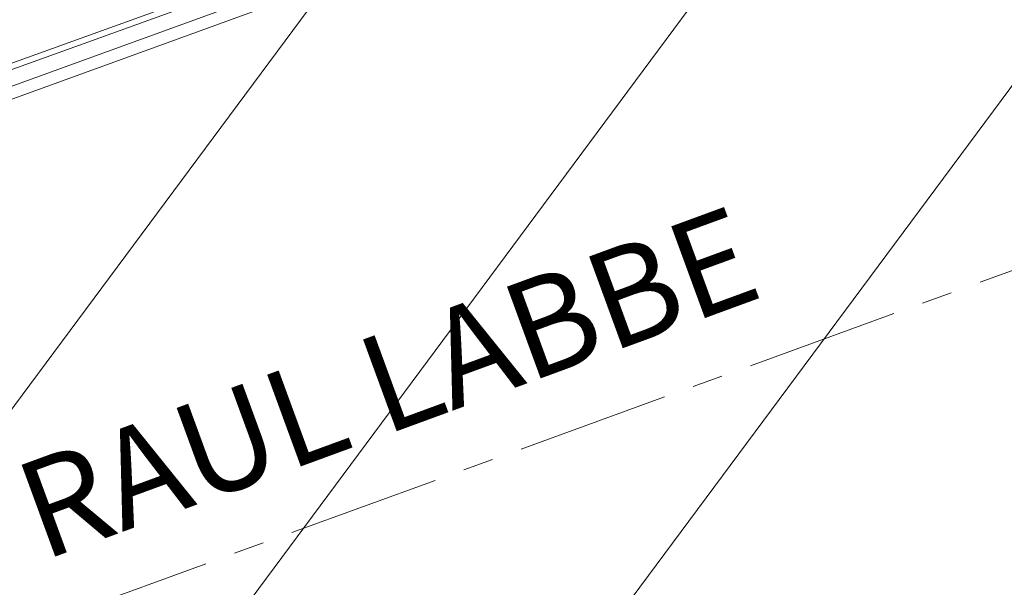
# Model space of a CAD drawing. Units: millimetres. Extents: x 1 to 3856, y 5 to 1855.
# Drawn here: x 474 to 482, y 128 to 133 of the extents above; entities that cross this region are included whole.
import ezdxf

# ---------------------------------------------------------------- set-up
doc = ezdxf.new("R2010")
doc.units = ezdxf.units.MM
doc.linetypes.add('CENTER', pattern=[2, 1.25, -0.25, 0.25, -0.25])
for name, color, linetype, lineweight in [('ACHURADO ACERAS', 251, 'Continuous', 25), ('ACHURADO PAVIMENTOS', 252, 'Continuous', 18), ('C-TOPO-MAJR', 9, 'Continuous', 5), ('C-TOPO-MINR', 8, 'Continuous', 5), ('EJES', 7, 'Continuous', 18), ('REJA_CALZADA', 250, 'Continuous', 13), ('SOLERAS Y SOLERILLAS', 7, 'Continuous', 15)]:
    doc.layers.add(name, color=color, linetype=linetype, lineweight=lineweight)
doc.layers.add('TEXTOS', color=7, linetype='Continuous')
doc.styles.add('TEXTOS', font='arial.ttf', dxfattribs={"height": 0.4})

msp = doc.modelspace()

# ---------------------------------------------------------------- hatches: boundary and pattern name
at = {"layer": 'ACHURADO ACERAS'}
h = msp.add_hatch(dxfattribs=at)
h.set_pattern_fill('AR-SAND', color=256, scale=0.01, angle=80)
h.set_pattern_definition([(117.5, (0, 0), (-0.484756375736317, 0.06922848453484064), [0, -0.38608, 0, -0.4318, 0, -0.41275]), (87.50000000000001, (0, 0), (-0.6278760176577012, 0.5671693868134158), [0, -0.20828, 0, -0.34798, 0, -0.13335]), (47.5, (-0.05425116366670239, -0.307673638196074), (0.1359390330269329, 0.779224983287691), [0, -0.127, 0, -0.4572, 0, -0.5969]), (37.49999999999999, (-0.05425116366670239, -0.307673638196074), (-0.08695233939983077, 0.7906675849893534), [0, -0.0635, 0, -0.29972, 0, -0.3429])])
edge = h.paths.add_edge_path()
edge.add_ellipse((499.7803250173311, 130.6167157031014), major_axis=(-0.2755465558430543, -0.1101074677362971), ratio=0.5333930171091197, start_angle=0, end_angle=360)
edge.add_line((499.5047784614871, 130.5066082353642), (498.7799260206248, 130.2469983793508))
edge.add_line((498.7799260206248, 130.2469983793508), (498.591306079481, 130.1804963668637))
edge.add_line((498.591306079481, 130.1804963668637), (498.6328698373582, 130.0626089034449))
edge.add_line((498.6328698373582, 130.0626089034449), (498.5857148519899, 130.0459834002959))
edge.add_line((498.5857148519899, 130.0459834002959), (498.3493956203365, 129.9944739763923))
edge.add_line((498.3493956203365, 129.9944739763923), (498.3310779310068, 129.956205683282))
edge.add_line((498.3310779310068, 129.956205683282), (498.2839229456386, 129.9395801801311))
edge.add_line((498.2839229456386, 129.9395801801311), (498.2423591877632, 130.0574676435499))
edge.add_line((498.2423591877632, 130.0574676435499), (498.0537392462938, 129.9909656309483))
edge.add_line((498.0537392462938, 129.9909656309483), (497.6724905543797, 129.8525965434637))
edge.add_line((497.6724905543797, 129.8525965434637), (498.5979663066846, 127.6497262142766))
edge.add_line((498.5979663066846, 127.6497262142766), (498.6715886257334, 127.4637698910774))
edge.add_line((498.6715886257334, 127.4637698910774), (499.8605867547431, 124.2486828676083))
edge.add_line((499.8605867547431, 124.2486828676083), (506.1364178318454, 124.2486828676083))
edge.add_line((506.1364178318454, 124.2486828676083), (503.7322307991799, 130.4826941562387))
edge.add_line((503.7322307991799, 130.4826941562387), (510.350914462344, 133.1234378833306))
edge.add_line((510.350914462344, 133.1234378833306), (509.8508839334754, 134.4739266669585))
edge.add_line((509.8508839334754, 134.4739266669585), (511.2575581246947, 134.9947603445908))
edge.add_line((511.2575581246947, 134.9947603445908), (511.6118213690643, 134.0379616886112))
edge.add_line((511.6118213690643, 134.0379616886112), (511.7212530007237, 134.0784797272026))
edge.add_line((511.7212530007237, 134.0784797272026), (512.9892887763217, 134.5738224103134))
edge.add_line((512.9892887763217, 134.5738224103134), (513.1285621904426, 134.1988518566432))
edge.add_line((513.1285621904426, 134.1988518566432), (518.8992382776505, 136.3422248563638))
edge.add_line((518.8992382776505, 136.3422248563638), (518.8324384180778, 136.530739520942))
edge.add_line((518.8324384180778, 136.530739520942), (520.260024912317, 137.0366024338091))
edge.add_line((520.260024912317, 137.0366024338091), (520.3268247718879, 136.8480877692327))
edge.add_line((520.3268247718879, 136.8480877692327), (528.6825303142232, 139.9759834806009))
edge.add_line((528.6825303142232, 139.9759834806009), (527.1337666369236, 142.985514186923))
edge.add_line((527.1337666369236, 142.985514186923), (512.2239150126388, 137.5343522860985))
edge.add_line((512.2239150126388, 137.5343522860985), (512.2067461083407, 137.5813121490155))
edge.add_line((512.2067461083407, 137.5813121490155), (527.1165977326273, 143.0324740498381))
edge.add_line((527.1165977326273, 143.0324740498381), (527.0185069342707, 143.2094848413356))
edge.add_line((527.0185069342707, 143.2094848413356), (510.0974749963734, 136.9803168612689))
edge.add_line((510.0974749963734, 136.9803168612689), (506.6891913442814, 135.732475470706))
edge.add_line((506.6891913442814, 135.732475470706), (502.2745740775481, 134.1287548719611))
edge.add_line((502.2745740775481, 134.1287548719611), (494.7722338231579, 131.37102486605))
edge.add_line((494.7722338231579, 131.37102486605), (490.1965004412923, 129.710307573203))
edge.add_line((490.1965004412923, 129.710307573203), (484.9653246369453, 127.8184768085703))
edge.add_line((484.9653246369453, 127.8184768085703), (473.4887725141871, 123.5920456980639))
edge.add_line((473.4887725141871, 123.5920456980639), (473.7855905243587, 122.7344401503806))
edge.add_line((473.7855905243587, 122.7344401503806), (473.9114186385404, 122.3831925168033))
edge.add_line((473.9114186385404, 122.3831925168033), (474.0458507998501, 122.0083663062669))
edge.add_line((474.0458507998501, 122.0083663062669), (474.9054853966986, 122.3219247636017))
edge.add_line((474.9054853966986, 122.3219247636017), (477.0102955504033, 123.0896707654468))
edge.add_line((477.0102955504033, 123.0896707654468), (492.1953853148461, 128.6285512833838))
edge.add_line((492.1953853148461, 128.6285512833838), (492.1728133740835, 128.7817003883885))
edge.add_arc((492.1509418408477, 128.9300972752626), 0.1500000000000055, 180, 278.38420013314004, ccw=False)
edge.add_arc((492.1509418408477, 128.9300972752626), 0.1499999999999773, 0, 180, ccw=False)
edge.add_arc((492.1509418408476, 128.9300972752625), 0.1500000000000909, -81.61579986682023, 4.3428372009657323e-11, ccw=False)
edge.add_line((492.1728133740835, 128.7817003883883), (492.1953853148461, 128.6285512833838))
edge.add_line((492.1953853148461, 128.6285512833838), (497.4085266472393, 130.530085446906))
edge.add_line((497.4085266472393, 130.530085446906), (497.6232422612702, 129.9698201480605))
edge.add_line((497.6232422612702, 129.9698201480605), (497.6724905543797, 129.8525965434637))
edge.add_line((497.6724905543797, 129.8525965434637), (498.0537392462938, 129.9909656309483))
edge.add_line((498.0537392462938, 129.9909656309483), (498.2423591877632, 130.0574676435499))
edge.add_line((498.2423591877632, 130.0574676435499), (498.2007954298861, 130.1753551069687))
edge.add_line((498.2007954298861, 130.1753551069687), (498.2479504152543, 130.1919806101196))
edge.add_line((498.2479504152543, 130.1919806101196), (498.4842696469077, 130.2434900340213))
edge.add_line((498.4842696469077, 130.2434900340213), (498.5025873362374, 130.2817583271317))
edge.add_line((498.5025873362374, 130.2817583271317), (498.5497423216057, 130.2983838302825))
edge.add_line((498.5497423216057, 130.2983838302825), (498.591306079481, 130.1804963668637))
edge.add_line((498.591306079481, 130.1804963668637), (498.7799260206248, 130.2469983793508))
edge.add_line((498.7799260206248, 130.2469983793508), (499.5047784614871, 130.5066082353642))
h.paths.add_polyline_path([(503.0393834190036, 134.1620328027275), (503.0225037156215, 134.2090973925333), (506.7183533885964, 135.5346129548761), (506.7352330919766, 135.4875483650685)], flags=16)
h.paths.add_polyline_path([(497.8462106760126, 132.2555587735224), (490.2827454786748, 129.4756550779548), (490.2654964712001, 129.5225855770004), (497.8289616685324, 132.3024892725734)], flags=16)
h.paths.add_polyline_path([(496.9143249291719, 131.5202153588889), (496.8978601819308, 131.4059251780709), (496.7906496083197, 131.3630389770387), (496.6999037819496, 131.4344429568282), (496.7163685291889, 131.5487331376426), (496.8235791028001, 131.5916193386765)], flags=16)
edge = h.paths.add_edge_path(flags=0)
edge.add_arc((496.8071143555608, 131.4773291578567), 0.02500000000190994, 0, 360)
h.paths.add_polyline_path([(507.8150380037223, 135.6586536377235), (507.831502750967, 135.7729438185415), (507.9387133245764, 135.8158300195737), (508.0294591509501, 135.7444260397879), (508.0129944037071, 135.6301358589662), (507.905783830096, 135.5872496579395)], flags=16)
edge = h.paths.add_edge_path(flags=0)
edge.add_arc((507.9222485773362, 135.7015398387543), 0.02500000000105729, 0, 360)
h.paths.add_polyline_path([(485.3717919296778, 127.2934216408976), (485.346305760735, 127.1807993139555), (485.2360288800992, 127.1465598202358), (485.1512381684024, 127.2249426534545), (485.176724337347, 127.3375649803984), (485.2870012179847, 127.3718044741163)], flags=16)
edge = h.paths.add_edge_path(flags=0)
edge.add_arc((485.2615150490419, 127.2591821471792), 0.0249999999992383, 0, 360)
h.paths.add_polyline_path([(481.4020679994974, 124.8159667405343), (480.8418027006501, 124.6012511265035), (480.6270870866192, 125.161516425349), (481.1873523854665, 125.3762320393798)], flags=16)
h.paths.add_polyline_path([(506.1364178318454, 124.2486828676083), (499.8605867547431, 124.2486828676083), (500.8616417439098, 121.5417997977966), (501.0563957102768, 121.6742784361977), (501.0549428961258, 121.6912043960747), (501.0678454378085, 121.6820669518402), (500.8616417439098, 121.5417997977966), (501.1750451229964, 120.6943475498701), (501.559278261082, 120.7872238761465), (501.7828188019921, 121.0264597816149), (501.8103387561969, 121.2513351109792), (501.8116523013414, 121.2510998984635), (501.8778491566718, 121.5596220059833), (501.8059553098647, 121.8179276523442), (501.816692005219, 121.8200485385678), (501.8099763551163, 121.8034805370608), (501.8791339472718, 121.5550059132147), (501.8768373987823, 121.5549065300802), (501.8085279325587, 121.2365382272674), (501.7828188019921, 121.0264597816149), (501.559278261082, 120.7872238761465), (501.1750451229964, 120.6943475498701), (501.5788887706913, 119.6023420710208), (501.7583768295099, 119.9234034550063), (502.4779805023154, 120.046487775222), (502.4348425861808, 120.0243718938764), (502.4290843553172, 120.038124353463), (501.7583768295099, 119.9234034550063), (501.5788887706913, 119.6023420710208), (501.7885941077548, 119.0352924756571), (501.7892262545611, 119.0347855680411), (501.7887012781121, 119.0350026837605), (502.3676752647516, 117.4694394537109), (507.9816539727344, 119.4640206195381)])
at = {"layer": 'ACHURADO PAVIMENTOS'}
h = msp.add_hatch(dxfattribs=at)
h.set_pattern_fill('ANSI31', color=256, scale=20, angle=8.384200132943773, style=0)
h.set_pattern_definition([(53.38420013294377, (-10506.17598160054, -9373.057375470189), (-2.006632574687889, 1.491115592501619), [])])
edge = h.paths.add_edge_path()
edge.add_line((500.6515364702536, 210.98250813298), (499.1989303039099, 212.2553744035213))
edge.add_line((499.1989303039099, 212.2553744035213), (495.8419214517216, 210.9035228525427))
edge.add_line((495.8419214517216, 210.9035228525427), (495.5200770641277, 209.0509917616873))
edge.add_line((495.5200770641277, 209.0509917616873), (491.4289383259947, 207.4909719576535))
edge.add_line((491.4289383259947, 207.4909719576535), (490.1984593897414, 208.7776728350946))
edge.add_line((490.1984593897414, 208.7776728350946), (485.9180777737638, 207.3971724041985))
edge.add_line((485.9180777737638, 207.3971724041985), (485.8188894556897, 205.3472922517012))
edge.add_line((485.8188894556897, 205.3472922517012), (483.2519811802067, 204.391468496593))
edge.add_line((483.2519811802067, 204.391468496593), (480.2926773188883, 204.513273849956))
edge.add_line((480.2926773188883, 204.513273849956), (479.48771560979, 204.1137386540213))
edge.add_line((479.48771560979, 204.1137386540213), (478.1708248468476, 203.7141344821412))
edge.add_arc((476.916697782237, 206.6885558377417), 3.228005126210408, 260.0843521508659, 292.86210392900966, ccw=False)
edge.add_arc((477.1083083677186, 207.7846674312932), 4.340738356587853, 206.3470156479694, 260.0843521508442, ccw=False)
edge.add_arc((481.0294179577304, 209.7266056349181), 8.716378241630938, 198.7889649720581, 206.3470156479511, ccw=False)
edge.add_line((472.7775240928513, 206.9192051836199), (469.1861661594176, 217.4754136802803))
edge.add_arc((692.3678605341138, 283.8921494068363), 232.8545715431229, 192.9143447656064, 196.5725013374109, ccw=False)
edge.add_arc((579.6601949474334, 258.0489482953635), 117.2220115710852, 190.6642372142737, 192.9143447655298, ccw=False)
edge.add_arc((411.1861269250876, 226.3243421392799), 54.21299719829261, 10.66423721438163, 18.59485609014368)
edge.add_line((462.5690452951676, 243.6114692862575), (453.5999206214165, 270.2706010809925))
edge.add_arc((459.7507157383188, 271.7513903304171), 6.326532808049349, 180.5399317074418, 193.5362286112694, ccw=False)
edge.add_arc((458.1555696455962, 271.7363578889745), 4.731315885048845, 156.895248090158, 180.539931707159, ccw=False)
edge.add_arc((462.1217399158104, 270.0442541080156), 9.043359694876399, 143.5715063910643, 156.8952480904856, ccw=False)
edge.add_arc((458.5682668673453, 272.6668291133756), 4.626905193253315, 114.509886352193, 143.5715063908399, ccw=False)
edge.add_line((456.6487940923525, 276.8768025020581), (457.2165245155666, 277.1356504781143))
edge.add_line((457.2165245155666, 277.1356504781143), (468.9083284710432, 281.2998827056799))
edge.add_line((468.9083284710432, 281.2998827056799), (477.6470113509149, 284.4501813681109))
edge.add_line((477.6470113509149, 284.4501813681109), (475.4844620269487, 290.1098769793243))
edge.add_line((475.4844620269487, 290.1098769793243), (475.06029163313, 289.9634527464204))
edge.add_line((475.06029163313, 289.9634527464204), (472.1896044815912, 288.9061536867957))
edge.add_line((472.1896044815912, 288.9061536867957), (455.8846547522589, 283.0291392980562))
edge.add_arc((453.6273495632104, 289.291715020403), 6.656972389504373, 280.529056823049, 289.82137232266143, ccw=False)
edge.add_arc((453.6576617087285, 289.128626943886), 6.491091266807082, 249.99671037192581, 280.5290568228368, ccw=False)
edge.add_arc((452.9204928401014, 287.1036338819631), 4.336093623719362, 215.1617523723297, 249.99671037195918, ccw=False)
edge.add_arc((468.503439270331, 298.0806219233309), 23.39711368844089, 210.3172556938961, 215.1617523723911, ccw=False)
edge.add_line((448.3060314734194, 286.2700483879307), (443.285231745831, 301.194919940448))
edge.add_line((443.285231745831, 301.194919940448), (442.1360149396787, 304.6881459093256))
edge.add_line((442.1360149396787, 304.6881459093256), (431.5893620240786, 336.0334583866752))
edge.add_line((431.5893620240786, 336.0334583866752), (429.8208651882724, 341.266608488655))
edge.add_line((429.8208651882724, 341.266608488655), (425.8790029401862, 352.9177793673189))
edge.add_line((425.8790029401862, 352.9177793673189), (421.4447007186227, 365.9919675874353))
edge.add_line((421.4447007186227, 365.9919675874353), (416.4760009557322, 380.8984233702777))
edge.add_line((416.4760009557322, 380.8984233702777), (408.8345981206858, 381.93293135155))
edge.add_line((408.8345981206858, 381.93293135155), (412.3542109457485, 370.9979643658717))
edge.add_line((412.3542109457485, 370.9979643658717), (412.3118095573282, 366.2695948754044))
edge.add_line((412.3118095573282, 366.2695948754044), (411.50553663137, 364.9305200148574))
edge.add_line((411.50553663137, 364.9305200148574), (410.0121557287057, 363.6980857205926))
edge.add_line((410.0121557287057, 363.6980857205926), (408.6179214741787, 363.1501197217858))
edge.add_line((408.6179214741787, 363.1501197217858), (406.6614778210114, 361.257838230591))
edge.add_line((406.6614778210114, 361.257838230591), (396.24598811135, 357.6599060933822))
edge.add_line((396.24598811135, 357.6599060933822), (388.1488804671153, 354.8172046119216))
edge.add_line((388.1488804671153, 354.8172046119216), (389.4084672082081, 351.0104746311044))
edge.add_line((389.4084672082081, 351.0104746311044), (396.1506377480328, 353.34221780398))
edge.add_line((396.1506377480328, 353.34221780398), (408.167553869258, 357.4953070184019))
edge.add_line((408.167553869258, 357.4953070184019), (410.6161280374708, 357.3155185554278))
edge.add_arc((411.991132380319, 353.5506738075237), 4.008078457150439, 96.84034893875622, 110.0633085263647, ccw=False)
edge.add_arc((412.6369624873987, 348.1668304400191), 9.430519414231743, 81.69812719555568, 96.8403489386967, ccw=False)
edge.add_arc((413.2601286146291, 352.4375017202601), 5.114622148771651, 18.437322065379476, 81.69812719561457, ccw=False)
edge.add_line((418.1122182252893, 354.0550882356674), (423.3760593278748, 338.2657449870676))
edge.add_arc((339.9640500352634, 312.5796577800484), 87.27736459264521, 9.799773965781412, 17.115813528118792, ccw=False)
edge.add_arc((430.6469060081999, 328.2429384143397), 4.748277092903489, 189.7997739664532, 193.4302390888752)
edge.add_arc((-166.7571622645828, 185.5879847072392), 609.4520620522686, 12.729613568146874, 13.43023908816781, ccw=False)
edge.add_arc((450.6340595665897, 325.0584521918572), 23.49653941120318, 192.7296135681821, 197.7004489883548)
edge.add_line((428.2498675080169, 317.9145519834874), (430.9509555061341, 309.4511537341514))
edge.add_line((430.9509555061341, 309.4511537341514), (430.6603307765345, 306.899456293535))
edge.add_line((430.6603307765345, 306.899456293535), (429.2001976241299, 305.7171405188146))
edge.add_line((429.2001976241299, 305.7171405188146), (428.2173052093221, 305.2356518459583))
edge.add_line((428.2173052093221, 305.2356518459583), (425.8302156760346, 304.4300700707518))
edge.add_line((425.8302156760346, 304.4300700707518), (404.7348144019834, 297.082075151724))
edge.add_line((404.7348144019834, 297.082075151724), (405.9334978511306, 293.121276869535))
edge.add_line((405.9334978511306, 293.121276869535), (427.7917512049771, 300.6739785165719))
edge.add_line((427.7917512049771, 300.6739785165719), (427.7888488399967, 300.6729756598288))
edge.add_line((427.7888488399967, 300.6729756598288), (429.9964355205921, 301.4357650414222))
edge.add_arc((431.4835952851936, 297.487255548649), 4.219285648065726, 95.43572656910362, 110.6382940523603, ccw=False)
edge.add_arc((431.4439367373088, 297.9040252409268), 3.800633313996585, 63.10291864520832, 95.43572656937278, ccw=False)
edge.add_arc((432.237063235978, 299.4675603660908), 2.047438592776088, 32.42299069626091, 63.10291864546667, ccw=False)
edge.add_line((433.9653324614828, 300.5653264046268), (435.729146699623, 295.4427327099947))
edge.add_line((435.729146699623, 295.4427327099947), (437.2111702952443, 291.0605689707772))
edge.add_line((437.2111702952443, 291.0605689707772), (438.9595994074662, 285.78127286784))
edge.add_line((438.9595994074662, 285.78127286784), (441.6102171377424, 277.8305919029572))
edge.add_line((441.6102171377424, 277.8305919029572), (441.89770609058, 276.9756104340995))
edge.add_line((441.89770609058, 276.9756104340995), (444.3459887898043, 269.6731699725697))
edge.add_line((444.3459887898043, 269.6731699725697), (445.7810799852614, 265.2660194655818))
edge.add_line((445.7810799852614, 265.2660194655818), (447.1960112911802, 260.9745230748467))
edge.add_line((447.1960112911802, 260.9745230748467), (448.6432198107541, 256.6715345302982))
edge.add_line((448.6432198107541, 256.6715345302982), (451.6086263731449, 247.8233388371627))
edge.add_line((451.6086263731449, 247.8233388371627), (454.8937535697532, 238.1008720271893))
edge.add_line((454.8937535697532, 238.1008720271893), (460.9120709312501, 220.0431184431818))
edge.add_line((460.9120709312501, 220.0431184431818), (463.2892852947734, 212.9253702357182))
edge.add_line((463.2892852947734, 212.9253702357182), (464.7612812207117, 208.5664121382215))
edge.add_line((464.7612812207117, 208.5664121382215), (467.296407017453, 201.1267859665677))
edge.add_line((467.296407017453, 201.1267859665677), (470.4133682661068, 191.8878292078589))
edge.add_line((470.4133682661068, 191.8878292078589), (472.5075649377832, 185.6973735538013))
edge.add_line((472.5075649377832, 185.6973735538013), (473.6930986794559, 182.2340829269397))
edge.add_line((473.6930986794559, 182.2340829269397), (485.8079859249683, 146.3330785885737))
edge.add_arc((474.2960596480625, 142.3484755845657), 12.18201574881876, 9.429174141016972, 19.092182839970576, ccw=False)
edge.add_arc((480.2011869130311, 143.329152531529), 6.196010796450744, -16.551851841330915, 9.42917414112992, ccw=False)
edge.add_arc((471.7146353534827, 145.8513399562526), 15.04942746903056, 330.2047827718984, 343.4481481586813, ccw=False)
edge.add_arc((478.3361685562795, 142.0598861250855), 7.419235852196344, 289.93352149181845, 330.2047827718812, ccw=False)
edge.add_line((480.8656057958524, 135.0851454215481), (464.2542164049482, 129.0609118747525))
edge.add_line((464.2542164049482, 129.0609118747525), (449.7642479044116, 123.8846647457394))
edge.add_line((449.7642479044116, 123.8846647457394), (450.0561566157812, 115.1424487582972))
edge.add_arc((451.6089204792115, 111.0203583466919), 4.404850165104753, 61.64589251164142, 110.64105582029961, ccw=False)
edge.add_arc((450.518039484783, 108.9989479208089), 6.701831108402613, 9.882099418629423, 61.645892511626585, ccw=False)
edge.add_arc((443.7858399847755, 107.8261582675732), 13.53542062480142, -0.23753560473272728, 9.882099418568487, ccw=False)
edge.add_line((457.3211442898682, 107.770043573948), (457.3091771199634, 104.8834683136629))
edge.add_line((457.3091771199634, 104.8834683136629), (463.4016640944847, 104.5164361420411))
edge.add_line((463.4016640944847, 104.5164361420411), (464.1792773903526, 113.3977546171518))
edge.add_arc((489.0991074286867, 111.215872363653), 25.0151661858879, 160.9148371057013, 174.996167548995, ccw=False)
edge.add_arc((469.3782992366523, 118.0390958002317), 4.14732840109357, 129.6637437798428, 160.9148371056423, ccw=False)
edge.add_line((466.7311390598679, 121.2317241633464), (473.6437519168649, 123.6987579323868))
edge.add_line((473.6437519168649, 123.6987579323868), (484.9653246369453, 127.8184768085703))
edge.add_line((484.9653246369453, 127.8184768085703), (490.1965004412923, 129.710307573203))
edge.add_line((490.1965004412923, 129.710307573203), (494.7722338231579, 131.37102486605))
edge.add_line((494.7722338231579, 131.37102486605), (502.2745740775481, 134.1287548719611))
edge.add_line((502.2745740775481, 134.1287548719611), (506.6891913442814, 135.732475470706))
edge.add_line((506.6891913442814, 135.732475470706), (510.0974749963734, 136.9803168612689))
edge.add_line((510.0974749963734, 136.9803168612689), (527.3812356351136, 143.3430167687638))
edge.add_line((527.3812356351136, 143.3430167687638), (525.3843286692427, 151.2828149203324))
edge.add_line((525.3843286692427, 151.2828149203324), (507.5187579907761, 144.9407041321247))
edge.add_line((507.5187579907761, 144.9407041321247), (504.1349744291347, 143.6991079301388))
edge.add_line((504.1349744291347, 143.6991079301388), (500.102075767214, 143.0917766173534))
edge.add_line((500.102075767214, 143.0917766173534), (495.4012257813611, 144.9988498030652))
edge.add_line((495.4012257813611, 144.9988498030652), (493.0315331865368, 147.6547468906465))
edge.add_line((493.0315331865368, 147.6547468906465), (491.9258321439429, 150.2672753274928))
edge.add_line((491.9258321439429, 150.2672753274928), (486.727011455172, 165.6761365858893))
edge.add_line((486.727011455172, 165.6761365858893), (477.3418710208098, 193.3234352152194))
edge.add_arc((480.7037870169843, 194.6768228591845), 3.62410503161436, 181.9127773043073, 201.9279598004269, ccw=False)
edge.add_arc((481.4049403158679, 194.7002390442995), 4.325649232830873, 144.8527462486747, 181.9127773040659, ccw=False)
edge.add_arc((481.3718245905347, 194.7235539916346), 4.28514938056464, 109.47897804823731, 144.852746248666, ccw=False)
edge.add_line((479.9428944809279, 198.7634381428961), (481.4460451687555, 199.2951111307066))
edge.add_line((481.4460451687555, 199.2951111307066), (484.1110199922277, 201.4905571052514))
edge.add_line((484.1110199922277, 201.4905571052514), (503.0903306520322, 208.6756000959613))
edge.add_line((503.0903306520322, 208.6756000959613), (502.0207651436885, 211.5008603038841))
edge.add_line((502.0207651436885, 211.5008603038841), (500.6515364702536, 210.98250813298))

# ---------------------------------------------------------------- linework, layer by layer
at = {"layer": 'C-TOPO-MAJR', "linetype": 'Continuous', "lineweight": -3}
for points, knots in [([(475.8568573884913, 148.2822301852684), (476.217261060423, 148.186233241142), (476.8573231904647, 148.0418557015946), (477.9933125552197, 147.89065518196), (479.1248248908632, 147.771926671845), (480.4813756255917, 147.5287904017605), (481.9541632892524, 147.2864221311029), (483.3670572708834, 147.515528952008), (485.0079174245093, 148.3144987390988), (486.9540919642313, 147.794688231379), (489.2750555705934, 147.7437149170437), (491.0945841835219, 148.0224744049301), (492.5722160091082, 148.1502652671243), (493.8260724754236, 147.9534294912173), (495.0061935772228, 147.6630462021349), (496.7664304433001, 147.1961400718556), (498.4513352986669, 146.4829612819576), (500.7173948660966, 146.1452253262869), (502.6357734616522, 146.2467755178041), (504.3470375584002, 147.3022469655662), (506.2785852743546, 146.9378106323547), (508.2267355655313, 146.8796376210885), (510.209063032964, 147.1790650701296), (511.7374375775544, 146.1947003537789), (512.8644180497831, 144.8036483579144), (513.9888758865873, 142.8152237013055), (514.8085875190736, 140.9453329942207), (516.0663490463648, 139.5814057892403), (516.1478908797235, 138.4224268791804), (516.7561178910819, 137.3787568455773), (516.7033037631027, 136.1801919594582), (516.9499367430453, 134.8010310291975), (515.6260758756562, 133.2824868329044), (513.3982294904436, 132.5837648801316), (510.6334744879987, 132.1675404629877), (508.0013219387129, 131.6975108787556), (505.4952294006707, 132.1890313175027), (503.7037271119189, 130.9852635493808), (503.2752967847318, 129.1847883087885), (503.8650368370018, 127.4251118227803), (504.7007181350491, 125.2822779085946), (505.3846219974457, 123.25579270464), (505.8553915230932, 121.3356675759605), (506.9287720592511, 120.2602501845722), (508.629821207478, 119.1840546544372), (510.9432783679076, 119.5559286683147), (513.0416632156102, 120.0972804112698), (514.6193502005463, 120.1365167926924), (516.2674216148353, 119.7140802959875), (518.2136617448923, 118.9591326808713), (521.1203635303791, 117.6490546721834), (522.0245418789655, 114.5095526233781), (522.6042202561221, 111.6980710025946), (522.6858884599696, 110.0078532855077), (522.725920610399, 109.1793422025185)], [3.435680491926666, 3.435680491926666, 3.435680491926666, 3.435680491926666, 4.557656704137045, 5.410483455869804, 6.8690470447582, 7.969492250303565, 9.547804015261196, 11.32240877351558, 12.16223915642612, 14.93891077309342, 16.92989806328641, 19.17417702186866, 20.44202571574366, 21.35459029287503, 22.96364511394489, 24.09014801656054, 26.81695373016386, 28.40330032556704, 30.95396736704083, 32.38717723382211, 34.19733600443926, 36.55002209541143, 38.35918811184509, 39.95198837903934, 41.70380397676232, 43.72921063346909, 46.77830264934794, 47.81502348523254, 49.13066605806218, 50.1039349721227, 51.3450416575156, 52.6701824009283, 54.09234516237669, 56.84747871816099, 59.54431879003884, 62.51459336226117, 64.80620492887147, 66.96455664880402, 68.14805349996227, 70.12121859870321, 72.37045243896512, 75.09463270256789, 76.56160968215141, 78.18319925675506, 79.50678681089633, 82.46236768621192, 84.67392730372053, 86.1212639619193, 87.11604180639286, 89.74848075034963, 92.47809086006833, 96.17277381548574, 98.74818706311181, 101.224387592424, 101.224387592424, 101.224387592424, 101.224387592424]), ([(496.0373911478746, 100.3374348473244), (495.6666755525384, 100.5908035078392), (494.5824504882185, 101.3318259635707), (494.3367383894238, 103.0382487683637), (494.360568084614, 104.7281611626167), (494.3742507717598, 106.4137457193156), (493.377499971959, 108.9634984173863), (492.6946306975424, 111.4774586540552), (491.6700505821045, 113.6656650163604), (491.2757004465275, 115.2716742860011), (490.4629077409954, 116.4877115966137), (489.3807373648979, 117.757757368292), (488.7939668310992, 119.1445451802065), (487.5103529195512, 119.9733307802962), (487.2134370288204, 120.748881121026), (486.7561831558523, 121.6607594422894), (485.650363422179, 121.7424737762649), (484.5530630207832, 121.8619925655694), (483.3371109277232, 121.8958085357208), (482.0380365517103, 121.5261278091493), (480.7726452237985, 120.7137031280145), (479.4382534870911, 120.5127455718393), (478.0385726816876, 120.3451561412767), (476.816606999786, 121.3791008889239), (475.604644897061, 122.1602543189765), (474.6909918990259, 123.607153149489), (472.9874680503035, 124.5404975717574), (471.0933341909022, 125.9993949880809), (469.0416862968377, 126.9578044712907), (467.1712310828862, 128.0888992077107), (465.0265373535494, 128.9919904141425), (462.6641911438182, 130.3568784435574), (459.9423564161643, 130.3909706885461), (457.5936397283131, 130.5554666550743), (455.8991451339007, 130.7323882911496), (454.4263623443385, 131.0302594490277), (453.641620613058, 131.6886537643331), (453.2302332071322, 132.3450612270153), (453.1657319341466, 132.4526410367871)], [0, 0, 0, 0, 1.313292089649058, 3.840960789968414, 4.597103028156162, 6.447357144867237, 8.813486165171119, 12.71956793294209, 14.26444018893446, 16.0449284310747, 17.63066593829877, 18.58902129306821, 21.06097197889615, 21.95467957980718, 23.00767600658835, 23.49772064959566, 24.90760151568941, 25.83668619407395, 26.93018526109695, 28.50146479858876, 29.81776516264775, 31.36869825988393, 32.54631263981642, 33.8298676205114, 35.91822175289383, 36.87657990046188, 38.86094570269368, 41.58949702335439, 44.07273823725854, 45.61645124635314, 48.13655182342572, 51.07402197586804, 53.61004714329508, 56.13910426823298, 58.17355479583455, 58.71342040240762, 60.6306864539019, 61.00297034247646, 61.00297034247646, 61.00297034247646, 61.00297034247646])]:
    msp.add_open_spline(points, degree=3, knots=knots, dxfattribs=at)
at = {"layer": 'C-TOPO-MINR', "linetype": 'Continuous', "lineweight": -3}
msp.add_open_spline([(467.993453421248, 139.1406186939967), (468.145734262378, 139.1215822590402), (469.7290307206949, 138.9388129521867), (472.1044058918997, 138.6555366553148), (475.0516398037907, 138.7069582266413), (477.072186616726, 138.7331698376802), (479.0344048086754, 138.6192728571605), (480.7174817429859, 137.824596210985), (482.9597737571003, 137.9679620165989), (484.9552247330157, 138.1733068057038), (486.6337166776302, 139.2203226780712), (488.1506596113541, 139.1292496895912), (489.5794383747125, 139.2373477916626), (491.0785397298332, 139.3385840055471), (492.8798100368367, 138.7724822836717), (492.565580583776, 137.3294004781274), (493.2900980624199, 136.614046157616), (493.2206230489846, 135.6048093162754), (492.8231173590539, 134.8031610871294), (492.6967449191925, 133.6794045987499), (493.6590793043506, 133.1037513492774), (494.4659008703002, 132.50903809171), (495.6490565195218, 132.0838603768134), (495.4933492122309, 130.7673641817946), (494.9963105355946, 129.8914948799502), (494.7628640339444, 128.9497858385075), (494.5758292475166, 127.8885825498855), (495.784918459738, 127.4267786992641), (496.8676334817992, 127.0095118466816), (498.0286325335255, 126.3767733472705), (498.7916701671365, 125.522103958705), (499.8235765788795, 124.8798587450274), (500.3437719842495, 123.7986980651804), (501.2201251921306, 122.7045274548436), (502.3040579583558, 120.9973245388519), (504.4080421105573, 120.1669121177529), (506.1525430174624, 118.6593081010415), (507.437191857478, 117.9803148517112), (508.0888403381741, 116.631349667834), (509.1034860649179, 115.6441685717746), (509.3463855151094, 113.7850822879627), (509.2291609315034, 112.3258100779167), (509.1287165644371, 111.2162414480154), (509.3682931150852, 109.9661292480487), (510.4043289398851, 108.6333130004859), (509.9217448488253, 106.4269570572505), (510.4309870581292, 104.7983764232085), (510.5746740163122, 103.4921094104775), (510.9539553348804, 102.5626432997014), (511.3964869026404, 101.937305545287), (511.6775659072991, 101.5401149821264)], degree=3, knots=[5.349962581323006, 5.349962581323006, 5.349962581323006, 5.349962581323006, 5.804953354116183, 10.06940794441654, 12.57245565276391, 14.6204046503881, 16.1449582339586, 18.42657730791245, 20.01942759548103, 22.80104079264367, 24.36444962794225, 25.73185570676322, 27.25074200487275, 28.61603813437201, 30.5163194029015, 31.42859818269172, 32.44526321210279, 33.2786194167583, 34.23702642156687, 35.22190336880968, 36.24182421148715, 37.23044235706257, 38.42927435251024, 39.41415129972213, 40.63828958627889, 41.50215500341335, 42.41127157985909, 43.39989783105149, 44.79414391074694, 46.12056149641676, 47.24753949151173, 48.2184490369624, 49.68999433539978, 50.72086449036647, 52.44923214040689, 55.62474697145915, 57.14109440754995, 59.45178086488109, 59.65549725401572, 61.61809344413548, 63.51652018102384, 65.00756550550896, 66.05065752153385, 66.83343360392603, 68.78436528476168, 70.75752666283306, 73.16919539735652, 73.84859208336944, 74.68534726899037, 76.14208746516061, 76.14208746516061, 76.14208746516061, 76.14208746516061], dxfattribs=at)
at = {"layer": 'EJES', "linetype": 'CENTER'}
msp.add_lwpolyline([(451.1426204077507, 120.0224737988956), (465.6333708886723, 125.196529823872), (472.2387687349947, 127.5728976948012), (482.272806158333, 131.2179589182015), (508.9630030101052, 141.0175291308369), (525.6839319076189, 147.0626404926916), (527.5647881078621, 147.7426257528277)], dxfattribs=at)
at = {"layer": 'REJA_CALZADA'}
msp.add_lwpolyline([(481.2148288311873, 135.489359680083), (464.1561880881382, 129.3444387099698), (464.173133363025, 129.2973976889461), (481.2317741060724, 135.4423186590593)], close=True, dxfattribs=at)
at = {"layer": 'SOLERAS Y SOLERILLAS'}
for points in [[(449.7306070116447, 123.978836346203), (464.2203492822518, 129.1550026591667), (480.8315128341255, 135.179154303898, 0.1775476362161298), (484.6878521899507, 138.4229466867873, 0.05784948555863038), (486.0445931193444, 141.5925030163853, 0.113851744602172), (486.2148337188864, 144.3278515476904, 0.04219586613695499), (485.7133597816864, 146.3007359774801), (473.598417764937, 182.2019026237922), (472.4128962585273, 185.6651575078777), (470.3186418632067, 191.8557837933113), (467.2017026750818, 201.0946750552885), (464.6665815530287, 208.5342875085134), (463.1944883101805, 212.8935337863841), (460.8172211337715, 220.0114401238079), (454.7989492529232, 238.0690571815157)], [(449.7642479044116, 123.8846647457394), (464.2542164049482, 129.0609118747525), (480.8656057958524, 135.0851454215481, 0.1775476362161252), (484.7746328834819, 138.3732565345399, 0.057849485558651), (486.1404493505997, 141.5640147217764, 0.1138517446021685), (486.3134826059486, 144.344234376551, 0.0421878314860997), (485.8079859249665, 146.3330785885737), (473.6930986794559, 182.2340829269397), (472.5075649377832, 185.6973735538013), (470.4133682661068, 191.8878292078589), (467.296407017453, 201.1267859665677), (464.7612812207117, 208.5664121382215), (463.2892852947734, 212.9253702357182), (460.9120709312501, 220.0431184431818), (454.8937535697532, 238.1008720271893)]]:
    msp.add_lwpolyline(points, format="xyb", dxfattribs=at)

# ---------------------------------------------------------------- texts
at = {"layer": 'TEXTOS', "style": 'TEXTOS'}
msp.add_text(' RAUL LABBE', height=0.7999999999999998, rotation=20.14235652628513, dxfattribs=at).set_placement((473.726223911397, 128.6191686634447))

doc.saveas('drawing.dxf')
